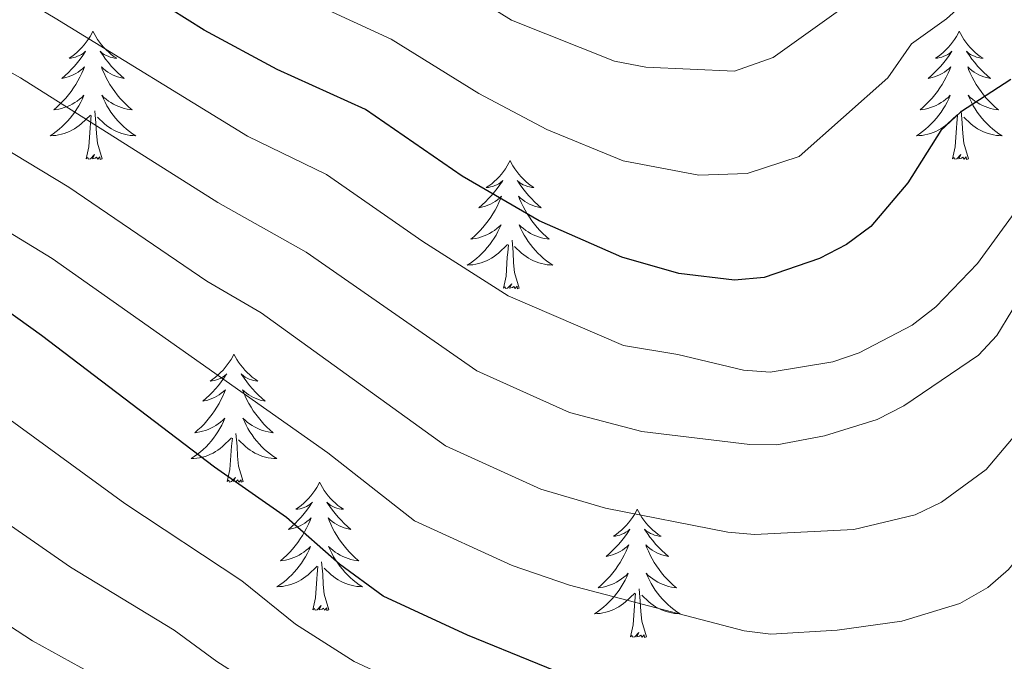
# Model space of a CAD drawing. Extents: x 602263 to 606763, y 793795 to 796833.
# Drawn here: x 603971 to 604063, y 795760 to 795819 of the extents above; entities that cross this region are included whole.
import ezdxf

# ---------------------------------------------------------------- set-up
doc = ezdxf.new("R2010")
doc.units = 0
doc.header["$MEASUREMENT"] = 0
for name, color, linetype in [('Nivel 36', 7, 'Continuous'), ('Nivel 4', 7, 'Continuous'), ('Nivel 5', 7, 'Continuous'), ('Nivel 61', 7, 'Continuous'), ('Nivel 63', 7, 'Continuous')]:
    doc.layers.add(name, color=color, linetype=linetype)

msp = doc.modelspace()

# ---------------------------------------------------------------- linework, layer by layer
at = {"layer": 'Nivel 36', "color": 92, "linetype": 'Continuous', "lineweight": 0, "flags": 128}
for points in [[(603978.231, 795818.234), (603978.12, 795818.015), (603977.965, 795817.74), (603977.797, 795817.474), (603977.615, 795817.217), (603977.421, 795816.969), (603977.214, 795816.731), (603976.995, 795816.505), (603976.765, 795816.289), (603976.525, 795816.086), (603976.274, 795815.895), (603976.014, 795815.717), (603976.213, 795815.74), (603976.416, 795815.778), (603976.615, 795815.833), (603976.81, 795815.902), (603976.999, 795815.987), (603977.18, 795816.086), (603977.354, 795816.198), (603977.559, 795816.389), (603977.518, 795816.324), (603977.288, 795815.979), (603977.045, 795815.643), (603976.789, 795815.317), (603976.521, 795815.001), (603976.241, 795814.696), (603975.949, 795814.402), (603975.646, 795814.119), (603975.333, 795813.848), (603975.457, 795813.871), (603975.703, 795813.929), (603975.945, 795814.002), (603976.181, 795814.09), (603976.412, 795814.193), (603976.635, 795814.311), (603976.851, 795814.442), (603977.058, 795814.587), (603977.255, 795814.744), (603977.442, 795814.914), (603977.354, 795814.692), (603977.198, 795814.331), (603977.027, 795813.977), (603976.842, 795813.63), (603976.642, 795813.29), (603976.43, 795812.959), (603976.203, 795812.637), (603975.964, 795812.325), (603975.713, 795812.022), (603975.449, 795811.73), (603975.174, 795811.449), (603974.887, 795811.179), (603974.59, 795810.921), (603974.786, 795810.946), (603975.053, 795810.993), (603975.316, 795811.056), (603975.575, 795811.135), (603975.83, 795811.229), (603976.078, 795811.337), (603976.319, 795811.46), (603976.553, 795811.598), (603976.778, 795811.748), (603976.994, 795811.912), (603977.2, 795812.088), (603977.395, 795812.276), (603977.254, 795811.949), (603977.099, 795811.628), (603976.93, 795811.314), (603976.747, 795811.009), (603976.55, 795810.712), (603976.34, 795810.424), (603976.117, 795810.146), (603975.882, 795809.878), (603975.636, 795809.62), (603975.378, 795809.375), (603975.109, 795809.141), (603974.83, 795808.919), (603974.541, 795808.71), (603974.251, 795808.519), (603974.516, 795808.528), (603974.779, 795808.553), (603975.041, 795808.594), (603975.3, 795808.651), (603975.555, 795808.723), (603975.805, 795808.81), (603976.049, 795808.913), (603976.287, 795809.029), (603976.517, 795809.16), (603976.739, 795809.305), (603976.952, 795809.463), (603977.155, 795809.633), (603978.003, 795810.432)], [(603978.231, 795818.234), (603978.342, 795818.015), (603978.497, 795817.74), (603978.665, 795817.474), (603978.847, 795817.217), (603979.041, 795816.969), (603979.248, 795816.731), (603979.467, 795816.505), (603979.697, 795816.289), (603979.937, 795816.086), (603980.188, 795815.895), (603980.448, 795815.717), (603980.249, 795815.74), (603980.046, 795815.778), (603979.847, 795815.833), (603979.652, 795815.902), (603979.463, 795815.987), (603979.282, 795816.086), (603979.108, 795816.198), (603978.903, 795816.389), (603978.944, 795816.324), (603979.174, 795815.979), (603979.417, 795815.643), (603979.673, 795815.317), (603979.941, 795815.001), (603980.221, 795814.696), (603980.513, 795814.402), (603980.816, 795814.119), (603981.129, 795813.848), (603981.005, 795813.871), (603980.759, 795813.929), (603980.517, 795814.002), (603980.281, 795814.09), (603980.05, 795814.193), (603979.827, 795814.311), (603979.611, 795814.442), (603979.404, 795814.587), (603979.207, 795814.744), (603979.02, 795814.914), (603979.108, 795814.692), (603979.264, 795814.331), (603979.435, 795813.977), (603979.62, 795813.63), (603979.82, 795813.29), (603980.032, 795812.959), (603980.259, 795812.637), (603980.498, 795812.325), (603980.749, 795812.022), (603981.013, 795811.73), (603981.288, 795811.449), (603981.575, 795811.179), (603981.872, 795810.921), (603981.676, 795810.946), (603981.409, 795810.993), (603981.146, 795811.056), (603980.887, 795811.135), (603980.632, 795811.229), (603980.384, 795811.337), (603980.143, 795811.46), (603979.909, 795811.598), (603979.684, 795811.748), (603979.468, 795811.912), (603979.262, 795812.088), (603979.067, 795812.276), (603979.208, 795811.949), (603979.363, 795811.628), (603979.532, 795811.314), (603979.715, 795811.009), (603979.912, 795810.712), (603980.122, 795810.424), (603980.345, 795810.146), (603980.58, 795809.878), (603980.826, 795809.62), (603981.084, 795809.375), (603981.353, 795809.141), (603981.632, 795808.919), (603981.921, 795808.71), (603982.211, 795808.519), (603981.946, 795808.528), (603981.683, 795808.553), (603981.421, 795808.594), (603981.162, 795808.651), (603980.907, 795808.723), (603980.657, 795808.81), (603980.413, 795808.913), (603980.175, 795809.029), (603979.945, 795809.16), (603979.723, 795809.305), (603979.51, 795809.463), (603979.307, 795809.633), (603978.649, 795810.253)], [(604058.736, 795818.234), (604058.625, 795818.015), (604058.47, 795817.74), (604058.302, 795817.474), (604058.12, 795817.217), (604057.926, 795816.969), (604057.719, 795816.731), (604057.5, 795816.505), (604057.27, 795816.289), (604057.03, 795816.086), (604056.779, 795815.895), (604056.519, 795815.717), (604056.718, 795815.74), (604056.921, 795815.778), (604057.12, 795815.833), (604057.315, 795815.902), (604057.504, 795815.987), (604057.685, 795816.086), (604057.859, 795816.198), (604058.064, 795816.389), (604058.023, 795816.324), (604057.793, 795815.979), (604057.55, 795815.643), (604057.294, 795815.317), (604057.026, 795815.001), (604056.746, 795814.696), (604056.454, 795814.402), (604056.151, 795814.119), (604055.838, 795813.848), (604055.962, 795813.871), (604056.208, 795813.929), (604056.45, 795814.002), (604056.686, 795814.09), (604056.917, 795814.193), (604057.14, 795814.311), (604057.356, 795814.442), (604057.563, 795814.587), (604057.76, 795814.744), (604057.947, 795814.914), (604057.859, 795814.692), (604057.703, 795814.331), (604057.532, 795813.977), (604057.347, 795813.63), (604057.147, 795813.29), (604056.935, 795812.959), (604056.708, 795812.637), (604056.469, 795812.325), (604056.218, 795812.022), (604055.954, 795811.73), (604055.679, 795811.449), (604055.392, 795811.179), (604055.095, 795810.921), (604055.291, 795810.946), (604055.558, 795810.993), (604055.821, 795811.056), (604056.08, 795811.135), (604056.335, 795811.229), (604056.583, 795811.337), (604056.824, 795811.46), (604057.058, 795811.598), (604057.283, 795811.748), (604057.499, 795811.912), (604057.705, 795812.088), (604057.9, 795812.276), (604057.759, 795811.949), (604057.604, 795811.628), (604057.435, 795811.314), (604057.252, 795811.009), (604057.055, 795810.712), (604056.845, 795810.424), (604056.622, 795810.146), (604056.387, 795809.878), (604056.141, 795809.62), (604055.883, 795809.375), (604055.614, 795809.141), (604055.335, 795808.919), (604055.046, 795808.71), (604054.756, 795808.519), (604055.021, 795808.528), (604055.284, 795808.553), (604055.546, 795808.594), (604055.805, 795808.651), (604056.06, 795808.723), (604056.31, 795808.81), (604056.554, 795808.913), (604056.792, 795809.029), (604057.022, 795809.16), (604057.244, 795809.305), (604057.457, 795809.463), (604057.66, 795809.633), (604058.508, 795810.432)], [(604058.736, 795818.234), (604058.847, 795818.015), (604059.002, 795817.74), (604059.17, 795817.474), (604059.352, 795817.217), (604059.546, 795816.969), (604059.753, 795816.731), (604059.972, 795816.505), (604060.202, 795816.289), (604060.442, 795816.086), (604060.693, 795815.895), (604060.953, 795815.717), (604060.754, 795815.74), (604060.551, 795815.778), (604060.352, 795815.833), (604060.157, 795815.902), (604059.968, 795815.987), (604059.787, 795816.086), (604059.613, 795816.198), (604059.408, 795816.389), (604059.449, 795816.324), (604059.679, 795815.979), (604059.922, 795815.643), (604060.178, 795815.317), (604060.446, 795815.001), (604060.726, 795814.696), (604061.018, 795814.402), (604061.321, 795814.119), (604061.634, 795813.848), (604061.51, 795813.871), (604061.264, 795813.929), (604061.022, 795814.002), (604060.786, 795814.09), (604060.555, 795814.193), (604060.332, 795814.311), (604060.116, 795814.442), (604059.909, 795814.587), (604059.712, 795814.744), (604059.525, 795814.914), (604059.613, 795814.692), (604059.769, 795814.331), (604059.94, 795813.977), (604060.125, 795813.63), (604060.325, 795813.29), (604060.537, 795812.959), (604060.764, 795812.637), (604061.003, 795812.325), (604061.254, 795812.022), (604061.518, 795811.73), (604061.793, 795811.449), (604062.08, 795811.179), (604062.377, 795810.921), (604062.181, 795810.946), (604061.914, 795810.993), (604061.651, 795811.056), (604061.392, 795811.135), (604061.137, 795811.229), (604060.889, 795811.337), (604060.648, 795811.46), (604060.414, 795811.598), (604060.189, 795811.748), (604059.973, 795811.912), (604059.767, 795812.088), (604059.572, 795812.276), (604059.713, 795811.949), (604059.868, 795811.628), (604060.037, 795811.314), (604060.22, 795811.009), (604060.417, 795810.712), (604060.627, 795810.424), (604060.85, 795810.146), (604061.085, 795809.878), (604061.331, 795809.62), (604061.589, 795809.375), (604061.858, 795809.141), (604062.137, 795808.919), (604062.426, 795808.71), (604062.716, 795808.519), (604062.451, 795808.528), (604062.188, 795808.553), (604061.926, 795808.594), (604061.667, 795808.651), (604061.412, 795808.723), (604061.162, 795808.81), (604060.918, 795808.913), (604060.68, 795809.029), (604060.45, 795809.16), (604060.228, 795809.305), (604060.015, 795809.463), (604059.812, 795809.633), (604059.154, 795810.253)], [(603977.612, 795806.383), (603977.857, 795807.501), (603977.97, 795809.243), (603978.018, 795809.676), (603978.081, 795810.399)], [(603979.082, 795806.383), (603978.653, 795807.823), (603978.562, 795808.727), (603978.516, 795809.676), (603978.414, 795810.84)], [(604058.117, 795806.383), (604058.362, 795807.501), (604058.475, 795809.243), (604058.523, 795809.676), (604058.586, 795810.399)], [(604059.587, 795806.383), (604059.158, 795807.823), (604059.067, 795808.727), (604059.021, 795809.676), (604058.919, 795810.84)], [(603979.082, 795806.383), (603978.908, 795806.315), (603978.889, 795806.554), (603978.699, 795806.332), (603978.578, 795806.535), (603978.457, 795806.427), (603978.187, 795806.373), (603978.383, 795806.766), (603977.998, 795806.386), (603977.81, 795806.332), (603977.769, 795806.494), (603977.612, 795806.383)], [(604059.587, 795806.383), (604059.413, 795806.315), (604059.394, 795806.554), (604059.204, 795806.332), (604059.083, 795806.535), (604058.962, 795806.427), (604058.692, 795806.373), (604058.888, 795806.766), (604058.503, 795806.386), (604058.315, 795806.332), (604058.274, 795806.494), (604058.117, 795806.383)], [(604016.997, 795806.209), (604016.886, 795805.99), (604016.731, 795805.715), (604016.563, 795805.449), (604016.381, 795805.192), (604016.187, 795804.944), (604015.98, 795804.706), (604015.761, 795804.48), (604015.531, 795804.264), (604015.291, 795804.061), (604015.04, 795803.87), (604014.78, 795803.692), (604014.979, 795803.715), (604015.182, 795803.753), (604015.381, 795803.808), (604015.576, 795803.877), (604015.765, 795803.962), (604015.946, 795804.061), (604016.12, 795804.173), (604016.325, 795804.364), (604016.284, 795804.299), (604016.054, 795803.954), (604015.811, 795803.618), (604015.555, 795803.292), (604015.287, 795802.976), (604015.007, 795802.671), (604014.715, 795802.377), (604014.412, 795802.094), (604014.099, 795801.823), (604014.223, 795801.846), (604014.469, 795801.904), (604014.711, 795801.977), (604014.947, 795802.065), (604015.178, 795802.168), (604015.401, 795802.286), (604015.617, 795802.417), (604015.824, 795802.562), (604016.021, 795802.719), (604016.208, 795802.889), (604016.12, 795802.667), (604015.964, 795802.306), (604015.793, 795801.952), (604015.608, 795801.605), (604015.408, 795801.265), (604015.196, 795800.934), (604014.969, 795800.612), (604014.73, 795800.3), (604014.479, 795799.997), (604014.215, 795799.705), (604013.94, 795799.424), (604013.653, 795799.154), (604013.356, 795798.896), (604013.552, 795798.921), (604013.819, 795798.968), (604014.082, 795799.031), (604014.341, 795799.11), (604014.596, 795799.204), (604014.844, 795799.312), (604015.085, 795799.435), (604015.319, 795799.573), (604015.544, 795799.723), (604015.76, 795799.887), (604015.966, 795800.063), (604016.161, 795800.251), (604016.02, 795799.924), (604015.865, 795799.603), (604015.696, 795799.289), (604015.513, 795798.984), (604015.316, 795798.687), (604015.106, 795798.399), (604014.883, 795798.121), (604014.648, 795797.853), (604014.402, 795797.595), (604014.144, 795797.35), (604013.875, 795797.116), (604013.596, 795796.894), (604013.307, 795796.685), (604013.017, 795796.494), (604013.282, 795796.503), (604013.545, 795796.528), (604013.807, 795796.569), (604014.066, 795796.626), (604014.321, 795796.698), (604014.571, 795796.785), (604014.815, 795796.888), (604015.053, 795797.004), (604015.283, 795797.135), (604015.505, 795797.28), (604015.718, 795797.438), (604015.921, 795797.608), (604016.769, 795798.407)], [(604016.997, 795806.209), (604017.108, 795805.99), (604017.263, 795805.715), (604017.431, 795805.449), (604017.613, 795805.192), (604017.807, 795804.944), (604018.014, 795804.706), (604018.233, 795804.48), (604018.463, 795804.264), (604018.703, 795804.061), (604018.954, 795803.87), (604019.214, 795803.692), (604019.015, 795803.715), (604018.812, 795803.753), (604018.613, 795803.808), (604018.418, 795803.877), (604018.229, 795803.962), (604018.048, 795804.061), (604017.874, 795804.173), (604017.669, 795804.364), (604017.71, 795804.299), (604017.94, 795803.954), (604018.183, 795803.618), (604018.439, 795803.292), (604018.707, 795802.976), (604018.987, 795802.671), (604019.279, 795802.377), (604019.582, 795802.094), (604019.895, 795801.823), (604019.771, 795801.846), (604019.525, 795801.904), (604019.283, 795801.977), (604019.047, 795802.065), (604018.816, 795802.168), (604018.593, 795802.286), (604018.377, 795802.417), (604018.17, 795802.562), (604017.973, 795802.719), (604017.786, 795802.889), (604017.874, 795802.667), (604018.03, 795802.306), (604018.201, 795801.952), (604018.386, 795801.605), (604018.586, 795801.265), (604018.798, 795800.934), (604019.025, 795800.612), (604019.264, 795800.3), (604019.515, 795799.997), (604019.779, 795799.705), (604020.054, 795799.424), (604020.341, 795799.154), (604020.638, 795798.896), (604020.442, 795798.921), (604020.175, 795798.968), (604019.912, 795799.031), (604019.653, 795799.11), (604019.398, 795799.204), (604019.15, 795799.312), (604018.909, 795799.435), (604018.675, 795799.573), (604018.45, 795799.723), (604018.234, 795799.887), (604018.028, 795800.063), (604017.833, 795800.251), (604017.974, 795799.924), (604018.129, 795799.603), (604018.298, 795799.289), (604018.481, 795798.984), (604018.678, 795798.687), (604018.888, 795798.399), (604019.111, 795798.121), (604019.346, 795797.853), (604019.592, 795797.595), (604019.85, 795797.35), (604020.119, 795797.116), (604020.398, 795796.894), (604020.687, 795796.685), (604020.977, 795796.494), (604020.712, 795796.503), (604020.449, 795796.528), (604020.187, 795796.569), (604019.928, 795796.626), (604019.673, 795796.698), (604019.423, 795796.785), (604019.179, 795796.888), (604018.941, 795797.004), (604018.711, 795797.135), (604018.489, 795797.28), (604018.276, 795797.438), (604018.073, 795797.608), (604017.415, 795798.228)], [(604016.378, 795794.358), (604016.623, 795795.476), (604016.736, 795797.218), (604016.784, 795797.651), (604016.847, 795798.374)], [(604017.848, 795794.358), (604017.419, 795795.798), (604017.328, 795796.702), (604017.282, 795797.651), (604017.18, 795798.815)], [(604017.848, 795794.358), (604017.674, 795794.29), (604017.655, 795794.529), (604017.465, 795794.307), (604017.344, 795794.51), (604017.223, 795794.402), (604016.953, 795794.348), (604017.149, 795794.741), (604016.764, 795794.361), (604016.576, 795794.307), (604016.535, 795794.469), (604016.378, 795794.358)], [(603991.339, 795788.223), (603991.228, 795788.004), (603991.073, 795787.729), (603990.905, 795787.463), (603990.723, 795787.206), (603990.529, 795786.958), (603990.322, 795786.72), (603990.103, 795786.494), (603989.873, 795786.278), (603989.633, 795786.075), (603989.382, 795785.884), (603989.122, 795785.706), (603989.321, 795785.729), (603989.524, 795785.767), (603989.723, 795785.822), (603989.918, 795785.891), (603990.107, 795785.976), (603990.288, 795786.075), (603990.462, 795786.187), (603990.667, 795786.378), (603990.626, 795786.313), (603990.396, 795785.968), (603990.153, 795785.632), (603989.897, 795785.306), (603989.629, 795784.99), (603989.349, 795784.685), (603989.057, 795784.391), (603988.754, 795784.108), (603988.441, 795783.837), (603988.565, 795783.86), (603988.811, 795783.918), (603989.053, 795783.991), (603989.289, 795784.079), (603989.52, 795784.182), (603989.743, 795784.3), (603989.959, 795784.431), (603990.166, 795784.576), (603990.363, 795784.733), (603990.55, 795784.903), (603990.462, 795784.681), (603990.306, 795784.32), (603990.135, 795783.966), (603989.95, 795783.619), (603989.75, 795783.279), (603989.538, 795782.948), (603989.311, 795782.626), (603989.072, 795782.314), (603988.821, 795782.011), (603988.557, 795781.719), (603988.282, 795781.438), (603987.995, 795781.168), (603987.698, 795780.91), (603987.894, 795780.935), (603988.161, 795780.982), (603988.424, 795781.045), (603988.683, 795781.124), (603988.938, 795781.218), (603989.186, 795781.326), (603989.427, 795781.449), (603989.661, 795781.587), (603989.886, 795781.737), (603990.102, 795781.901), (603990.308, 795782.077), (603990.503, 795782.265), (603990.362, 795781.938), (603990.207, 795781.617), (603990.038, 795781.303), (603989.855, 795780.998), (603989.658, 795780.701), (603989.448, 795780.413), (603989.225, 795780.135), (603988.99, 795779.867), (603988.744, 795779.609), (603988.486, 795779.364), (603988.217, 795779.13), (603987.938, 795778.908), (603987.649, 795778.699), (603987.359, 795778.508), (603987.624, 795778.517), (603987.887, 795778.542), (603988.149, 795778.583), (603988.408, 795778.64), (603988.663, 795778.712), (603988.913, 795778.799), (603989.157, 795778.902), (603989.395, 795779.018), (603989.625, 795779.149), (603989.847, 795779.294), (603990.06, 795779.452), (603990.263, 795779.622), (603991.111, 795780.421)], [(603991.339, 795788.223), (603991.45, 795788.004), (603991.605, 795787.729), (603991.773, 795787.463), (603991.955, 795787.206), (603992.149, 795786.958), (603992.356, 795786.72), (603992.575, 795786.494), (603992.805, 795786.278), (603993.045, 795786.075), (603993.296, 795785.884), (603993.556, 795785.706), (603993.357, 795785.729), (603993.154, 795785.767), (603992.955, 795785.822), (603992.76, 795785.891), (603992.571, 795785.976), (603992.39, 795786.075), (603992.216, 795786.187), (603992.011, 795786.378), (603992.052, 795786.313), (603992.282, 795785.968), (603992.525, 795785.632), (603992.781, 795785.306), (603993.049, 795784.99), (603993.329, 795784.685), (603993.621, 795784.391), (603993.924, 795784.108), (603994.237, 795783.837), (603994.113, 795783.86), (603993.867, 795783.918), (603993.625, 795783.991), (603993.389, 795784.079), (603993.158, 795784.182), (603992.935, 795784.3), (603992.719, 795784.431), (603992.512, 795784.576), (603992.315, 795784.733), (603992.128, 795784.903), (603992.216, 795784.681), (603992.372, 795784.32), (603992.543, 795783.966), (603992.728, 795783.619), (603992.928, 795783.279), (603993.14, 795782.948), (603993.367, 795782.626), (603993.606, 795782.314), (603993.857, 795782.011), (603994.121, 795781.719), (603994.396, 795781.438), (603994.683, 795781.168), (603994.98, 795780.91), (603994.784, 795780.935), (603994.517, 795780.982), (603994.254, 795781.045), (603993.995, 795781.124), (603993.74, 795781.218), (603993.492, 795781.326), (603993.251, 795781.449), (603993.017, 795781.587), (603992.792, 795781.737), (603992.576, 795781.901), (603992.37, 795782.077), (603992.175, 795782.265), (603992.316, 795781.938), (603992.471, 795781.617), (603992.64, 795781.303), (603992.823, 795780.998), (603993.02, 795780.701), (603993.23, 795780.413), (603993.453, 795780.135), (603993.688, 795779.867), (603993.934, 795779.609), (603994.192, 795779.364), (603994.461, 795779.13), (603994.74, 795778.908), (603995.029, 795778.699), (603995.319, 795778.508), (603995.054, 795778.517), (603994.791, 795778.542), (603994.529, 795778.583), (603994.27, 795778.64), (603994.015, 795778.712), (603993.765, 795778.799), (603993.521, 795778.902), (603993.283, 795779.018), (603993.053, 795779.149), (603992.831, 795779.294), (603992.618, 795779.452), (603992.415, 795779.622), (603991.757, 795780.242)], [(603990.72, 795776.372), (603990.965, 795777.49), (603991.078, 795779.232), (603991.126, 795779.665), (603991.189, 795780.388)], [(603992.19, 795776.372), (603991.761, 795777.812), (603991.67, 795778.716), (603991.624, 795779.665), (603991.522, 795780.829)], [(603992.19, 795776.372), (603992.016, 795776.304), (603991.997, 795776.543), (603991.807, 795776.321), (603991.686, 795776.524), (603991.565, 795776.416), (603991.295, 795776.362), (603991.491, 795776.755), (603991.106, 795776.375), (603990.918, 795776.321), (603990.877, 795776.483), (603990.72, 795776.372)], [(603999.299, 795776.304), (603999.188, 795776.085), (603999.033, 795775.81), (603998.865, 795775.544), (603998.683, 795775.287), (603998.489, 795775.039), (603998.282, 795774.801), (603998.063, 795774.575), (603997.833, 795774.359), (603997.593, 795774.156), (603997.342, 795773.965), (603997.082, 795773.787), (603997.281, 795773.81), (603997.484, 795773.848), (603997.683, 795773.903), (603997.878, 795773.972), (603998.067, 795774.057), (603998.248, 795774.156), (603998.422, 795774.268), (603998.627, 795774.459), (603998.586, 795774.394), (603998.356, 795774.049), (603998.113, 795773.713), (603997.857, 795773.387), (603997.589, 795773.071), (603997.309, 795772.766), (603997.017, 795772.472), (603996.714, 795772.189), (603996.401, 795771.918), (603996.525, 795771.941), (603996.771, 795771.999), (603997.013, 795772.072), (603997.249, 795772.16), (603997.48, 795772.263), (603997.703, 795772.381), (603997.919, 795772.512), (603998.126, 795772.657), (603998.323, 795772.814), (603998.51, 795772.984), (603998.422, 795772.762), (603998.266, 795772.401), (603998.095, 795772.047), (603997.91, 795771.7), (603997.71, 795771.36), (603997.498, 795771.029), (603997.271, 795770.707), (603997.032, 795770.395), (603996.781, 795770.092), (603996.517, 795769.8), (603996.242, 795769.519), (603995.955, 795769.249), (603995.658, 795768.991), (603995.854, 795769.016), (603996.121, 795769.063), (603996.384, 795769.126), (603996.643, 795769.205), (603996.898, 795769.299), (603997.146, 795769.407), (603997.387, 795769.53), (603997.621, 795769.668), (603997.846, 795769.818), (603998.062, 795769.982), (603998.268, 795770.158), (603998.463, 795770.346), (603998.322, 795770.019), (603998.167, 795769.698), (603997.998, 795769.384), (603997.815, 795769.079), (603997.618, 795768.782), (603997.408, 795768.494), (603997.185, 795768.216), (603996.95, 795767.948), (603996.704, 795767.69), (603996.446, 795767.445), (603996.177, 795767.211), (603995.898, 795766.989), (603995.609, 795766.78), (603995.319, 795766.589), (603995.584, 795766.598), (603995.847, 795766.623), (603996.109, 795766.664), (603996.368, 795766.721), (603996.623, 795766.793), (603996.873, 795766.88), (603997.117, 795766.983), (603997.355, 795767.099), (603997.585, 795767.23), (603997.807, 795767.375), (603998.02, 795767.533), (603998.223, 795767.703), (603999.071, 795768.502)], [(603999.299, 795776.304), (603999.41, 795776.085), (603999.565, 795775.81), (603999.733, 795775.544), (603999.915, 795775.287), (604000.109, 795775.039), (604000.316, 795774.801), (604000.535, 795774.575), (604000.765, 795774.359), (604001.005, 795774.156), (604001.256, 795773.965), (604001.516, 795773.787), (604001.317, 795773.81), (604001.114, 795773.848), (604000.915, 795773.903), (604000.72, 795773.972), (604000.531, 795774.057), (604000.35, 795774.156), (604000.176, 795774.268), (603999.971, 795774.459), (604000.012, 795774.394), (604000.242, 795774.049), (604000.485, 795773.713), (604000.741, 795773.387), (604001.009, 795773.071), (604001.289, 795772.766), (604001.581, 795772.472), (604001.884, 795772.189), (604002.197, 795771.918), (604002.073, 795771.941), (604001.827, 795771.999), (604001.585, 795772.072), (604001.349, 795772.16), (604001.118, 795772.263), (604000.895, 795772.381), (604000.679, 795772.512), (604000.472, 795772.657), (604000.275, 795772.814), (604000.088, 795772.984), (604000.176, 795772.762), (604000.332, 795772.401), (604000.503, 795772.047), (604000.688, 795771.7), (604000.888, 795771.36), (604001.1, 795771.029), (604001.327, 795770.707), (604001.566, 795770.395), (604001.817, 795770.092), (604002.081, 795769.8), (604002.356, 795769.519), (604002.643, 795769.249), (604002.94, 795768.991), (604002.744, 795769.016), (604002.477, 795769.063), (604002.214, 795769.126), (604001.955, 795769.205), (604001.7, 795769.299), (604001.452, 795769.407), (604001.211, 795769.53), (604000.977, 795769.668), (604000.752, 795769.818), (604000.536, 795769.982), (604000.33, 795770.158), (604000.135, 795770.346), (604000.276, 795770.019), (604000.431, 795769.698), (604000.6, 795769.384), (604000.783, 795769.079), (604000.98, 795768.782), (604001.19, 795768.494), (604001.413, 795768.216), (604001.648, 795767.948), (604001.894, 795767.69), (604002.152, 795767.445), (604002.421, 795767.211), (604002.7, 795766.989), (604002.989, 795766.78), (604003.279, 795766.589), (604003.014, 795766.598), (604002.751, 795766.623), (604002.489, 795766.664), (604002.23, 795766.721), (604001.975, 795766.793), (604001.725, 795766.88), (604001.481, 795766.983), (604001.243, 795767.099), (604001.013, 795767.23), (604000.791, 795767.375), (604000.578, 795767.533), (604000.375, 795767.703), (603999.717, 795768.323)], [(604028.814, 795773.796), (604028.703, 795773.577), (604028.548, 795773.302), (604028.38, 795773.036), (604028.198, 795772.779), (604028.004, 795772.531), (604027.797, 795772.293), (604027.578, 795772.067), (604027.348, 795771.851), (604027.108, 795771.648), (604026.857, 795771.457), (604026.597, 795771.279), (604026.796, 795771.302), (604026.999, 795771.34), (604027.198, 795771.395), (604027.393, 795771.464), (604027.582, 795771.549), (604027.763, 795771.648), (604027.937, 795771.76), (604028.142, 795771.951), (604028.101, 795771.886), (604027.871, 795771.541), (604027.628, 795771.205), (604027.372, 795770.879), (604027.104, 795770.563), (604026.824, 795770.258), (604026.532, 795769.964), (604026.229, 795769.681), (604025.916, 795769.41), (604026.04, 795769.433), (604026.286, 795769.491), (604026.528, 795769.564), (604026.764, 795769.652), (604026.995, 795769.755), (604027.218, 795769.873), (604027.434, 795770.004), (604027.641, 795770.149), (604027.838, 795770.306), (604028.025, 795770.476), (604027.937, 795770.254), (604027.781, 795769.893), (604027.61, 795769.539), (604027.425, 795769.192), (604027.225, 795768.852), (604027.013, 795768.521), (604026.786, 795768.199), (604026.547, 795767.887), (604026.296, 795767.584), (604026.032, 795767.292), (604025.757, 795767.011), (604025.47, 795766.741), (604025.173, 795766.483), (604025.369, 795766.508), (604025.636, 795766.555), (604025.899, 795766.618), (604026.158, 795766.697), (604026.413, 795766.791), (604026.661, 795766.899), (604026.902, 795767.022), (604027.136, 795767.16), (604027.361, 795767.31), (604027.577, 795767.474), (604027.783, 795767.65), (604027.978, 795767.838), (604027.837, 795767.511), (604027.682, 795767.19), (604027.513, 795766.876), (604027.33, 795766.571), (604027.133, 795766.274), (604026.923, 795765.986), (604026.7, 795765.708), (604026.465, 795765.44), (604026.219, 795765.182), (604025.961, 795764.937), (604025.692, 795764.703), (604025.413, 795764.481), (604025.124, 795764.272), (604024.834, 795764.081), (604025.099, 795764.09), (604025.362, 795764.115), (604025.624, 795764.156), (604025.883, 795764.213), (604026.138, 795764.285), (604026.388, 795764.372), (604026.632, 795764.475), (604026.87, 795764.591), (604027.1, 795764.722), (604027.322, 795764.867), (604027.535, 795765.025), (604027.738, 795765.195), (604028.586, 795765.994)], [(604028.814, 795773.796), (604028.925, 795773.577), (604029.08, 795773.302), (604029.248, 795773.036), (604029.43, 795772.779), (604029.624, 795772.531), (604029.831, 795772.293), (604030.05, 795772.067), (604030.28, 795771.851), (604030.52, 795771.648), (604030.771, 795771.457), (604031.031, 795771.279), (604030.832, 795771.302), (604030.629, 795771.34), (604030.43, 795771.395), (604030.235, 795771.464), (604030.046, 795771.549), (604029.865, 795771.648), (604029.691, 795771.76), (604029.486, 795771.951), (604029.527, 795771.886), (604029.757, 795771.541), (604030, 795771.205), (604030.256, 795770.879), (604030.524, 795770.563), (604030.804, 795770.258), (604031.096, 795769.964), (604031.399, 795769.681), (604031.712, 795769.41), (604031.588, 795769.433), (604031.342, 795769.491), (604031.1, 795769.564), (604030.864, 795769.652), (604030.633, 795769.755), (604030.41, 795769.873), (604030.194, 795770.004), (604029.987, 795770.149), (604029.79, 795770.306), (604029.603, 795770.476), (604029.691, 795770.254), (604029.847, 795769.893), (604030.018, 795769.539), (604030.203, 795769.192), (604030.403, 795768.852), (604030.615, 795768.521), (604030.842, 795768.199), (604031.081, 795767.887), (604031.332, 795767.584), (604031.596, 795767.292), (604031.871, 795767.011), (604032.158, 795766.741), (604032.455, 795766.483), (604032.259, 795766.508), (604031.992, 795766.555), (604031.729, 795766.618), (604031.47, 795766.697), (604031.215, 795766.791), (604030.967, 795766.899), (604030.726, 795767.022), (604030.492, 795767.16), (604030.267, 795767.31), (604030.051, 795767.474), (604029.845, 795767.65), (604029.65, 795767.838), (604029.791, 795767.511), (604029.946, 795767.19), (604030.115, 795766.876), (604030.298, 795766.571), (604030.495, 795766.274), (604030.705, 795765.986), (604030.928, 795765.708), (604031.163, 795765.44), (604031.409, 795765.182), (604031.667, 795764.937), (604031.936, 795764.703), (604032.215, 795764.481), (604032.504, 795764.272), (604032.794, 795764.081), (604032.529, 795764.09), (604032.266, 795764.115), (604032.004, 795764.156), (604031.745, 795764.213), (604031.49, 795764.285), (604031.24, 795764.372), (604030.996, 795764.475), (604030.758, 795764.591), (604030.528, 795764.722), (604030.306, 795764.867), (604030.093, 795765.025), (604029.89, 795765.195), (604029.232, 795765.815)], [(603998.68, 795764.453), (603998.925, 795765.571), (603999.038, 795767.313), (603999.086, 795767.746), (603999.149, 795768.469)], [(604000.15, 795764.453), (603999.721, 795765.893), (603999.63, 795766.797), (603999.584, 795767.746), (603999.482, 795768.91)], [(604029.665, 795761.945), (604029.236, 795763.385), (604029.145, 795764.289), (604029.099, 795765.238), (604028.997, 795766.402)], [(604028.195, 795761.945), (604028.44, 795763.063), (604028.553, 795764.805), (604028.601, 795765.238), (604028.664, 795765.961)], [(604000.15, 795764.453), (603999.976, 795764.385), (603999.957, 795764.624), (603999.767, 795764.402), (603999.646, 795764.605), (603999.525, 795764.497), (603999.255, 795764.443), (603999.451, 795764.836), (603999.066, 795764.456), (603998.878, 795764.402), (603998.837, 795764.564), (603998.68, 795764.453)], [(604029.665, 795761.945), (604029.491, 795761.877), (604029.472, 795762.116), (604029.282, 795761.894), (604029.161, 795762.097), (604029.04, 795761.989), (604028.77, 795761.935), (604028.966, 795762.328), (604028.581, 795761.948), (604028.393, 795761.894), (604028.352, 795762.056), (604028.195, 795761.945)]]:
    msp.add_lwpolyline(points, dxfattribs=at)
at = {"layer": 'Nivel 4', "color": 25, "linetype": 'Continuous', "lineweight": 30, "flags": 128}
for points, elevation in [([(604063.525, 795813.733), (604058.842, 795810.716), (604057.027, 795808.991), (604053.971, 795804.134), (604050.509, 795800.091), (604048.261, 795798.396), (604045.747, 795797.112), (604040.597, 795795.351), (604037.84, 795795.105), (604032.694, 795795.702), (604027.384, 795797.222), (604019.706, 795800.613), (604012.558, 795804.749), (604003.556, 795810.953), (603995.368, 795814.675), (603988.557, 795818.339), (603945.872, 795845.126)], 225), ([(604026.12, 795756.762), (604013.036, 795762.082), (604005.207, 795765.726), (604001.139, 795768.676), (603996.237, 795773.021), (603989.519, 795777.706), (603973.458, 795789.959), (603969.025, 795793.098)], 200)]:
    msp.add_lwpolyline(points, dxfattribs=dict(at, elevation=elevation))
at = {"layer": 'Nivel 5', "color": 25, "linetype": 'Continuous', "lineweight": 0, "flags": 128}
for points, elevation in [([(604065.181, 795824.041), (604062.77, 795823.378), (604060.564, 795822.103), (604057.544, 795819.383), (604054.287, 795817.078), (604052.104, 795813.906), (604043.865, 795806.591), (604039.036, 795805), (604034.532, 795804.865), (604027.502, 795806.182), (604020.407, 795809.106), (604014.081, 795812.432), (604005.947, 795817.497), (603993.088, 795823.46), (603982.526, 795829.514), (603947.125, 795851.601)], 230), ([(603971.254, 795843.639), (603984.53, 795835.635), (603997.468, 795828.793), (604007.563, 795824.426), (604014.189, 795821.079), (604017.116, 795819.249), (604026.709, 795815.461), (604029.624, 795814.896), (604037.855, 795814.527), (604041.446, 795815.796), (604052.087, 795823.418), (604053.65, 795825.353), (604058.447, 795833.255), (604062.056, 795837.092), (604064.173, 795837.95)], 235), ([(604063.853, 795801.318), (604060.426, 795796.634), (604056.561, 795792.605), (604054.351, 795790.922), (604049.436, 795788.331), (604046.991, 795787.502), (604041.156, 795786.529), (604038.675, 795786.722), (604032.598, 795788.176), (604027.545, 795789.023), (604016.806, 795793.635), (604008.883, 795798.689), (603999.953, 795804.91), (603992.608, 795808.494), (603974.735, 795819.447), (603942.149, 795838.732)], 220), ([(604065.013, 795794.52), (604062.225, 795789.939), (604060.519, 795788.112), (604053.59, 795783.403), (604051.112, 795782.143), (604046.221, 795780.631), (604041.773, 795779.796), (604039.291, 795779.808), (604029.238, 795781.03), (604022.523, 795782.795), (604013.906, 795786.658), (603998.046, 795797.698), (603989.848, 795802.313), (603971.504, 795813.914), (603937.498, 795832.977)], 215), ([(603968.272, 795808.38), (603975.99, 795803.725), (603988.812, 795794.985), (603993.878, 795792.044), (604011.006, 795779.68), (604019.851, 795775.676), (604025.878, 795773.884), (604037.239, 795771.66), (604039.722, 795771.458), (604048.933, 795771.915), (604054.653, 795773.266), (604057.099, 795774.442), (604061.238, 795777.483), (604066.609, 795783.855), (604070.587, 795787.742), (604075.392, 795790.286), (604083.578, 795792.385), (604091.621, 795793.094), (604108.835, 795792.641), (604111.319, 795792.343), (604120.791, 795789.821), (604124.843, 795789.566), (604165.7, 795781.176)], 210), ([(603965.043, 795802.851), (603974.447, 795797.095), (604000.065, 795779.04), (604008.106, 795772.703), (604017.18, 795768.558), (604022.518, 795766.738), (604038.761, 795762.491), (604041.233, 795762.169), (604047.406, 795762.539), (604053.39, 795763.401), (604058.791, 795765.031), (604061.382, 795766.509), (604063.304, 795768.197), (604068.548, 795774.598), (604070.516, 795776.379), (604075.048, 795778.479), (604083.396, 795781.243), (604088.949, 795782.429), (604099.747, 795783.826), (604110.712, 795784.644), (604119.391, 795784.308), (604124.089, 795784.101), (604138.394, 795781.868), (604157.412, 795777.822)], 205), ([(603969.017, 795783.203), (603981.204, 795774.329), (603992.079, 795767.144), (603997.051, 795763.122), (604002.515, 795759.624), (604010.666, 795755.867), (604023.894, 795750.437), (604032.308, 795747.582), (604041.364, 795745.493), (604047.582, 795744.695), (604054.485, 795744.476), (604061.252, 795745.61), (604067.192, 795747.899), (604071.045, 795750.025), (604076.726, 795754.193), (604082.829, 795760.636), (604089.195, 795764.324), (604100.123, 795768.901), (604102.548, 795769.509), (604111.136, 795770.56), (604117.627, 795770.382), (604139.366, 795770.78), (604150.233, 795769.975)], 195), ([(603964.577, 795776.447), (603976.164, 795768.424), (603985.787, 795762.552), (603989.74, 795759.654), (603997.588, 795754.646), (604008.296, 795749.652), (604021.782, 795744.067), (604030.818, 795741.137), (604040.904, 795738.7), (604047.6, 795737.453), (604055.532, 795736.943), (604061.762, 795737.592), (604073.55, 795742.363), (604082.92, 795748.72), (604088.851, 795754.566), (604097.012, 795758.558), (604102.973, 795760.928), (604106.476, 795761.65), (604110.225, 795762.104), (604115.715, 795762.026), (604131.708, 795762.995), (604150.409, 795762.302)], 190), ([(603981.587, 795756.603), (603972.612, 795761.573), (603960.137, 795769.691)], 185)]:
    msp.add_lwpolyline(points, dxfattribs=dict(at, elevation=elevation))
at = {"layer": 'Nivel 61', "color": 19, "linetype": 'Continuous', "lineweight": 0}
msp.add_3dface([(603197.21, 794202.13), (606577.43, 794254.32), (606541.04, 796567.96), (603161.99, 796515.77)], dxfattribs=at)
at = {"layer": 'Nivel 63', "color": 7, "linetype": 'Continuous', "lineweight": 0}
msp.add_3dface([(602308.59, 793794.575), (606763.054, 793863.352), (606717.203, 796833.009), (602262.739, 796764.233)], dxfattribs=at)

doc.saveas('drawing.dxf')
